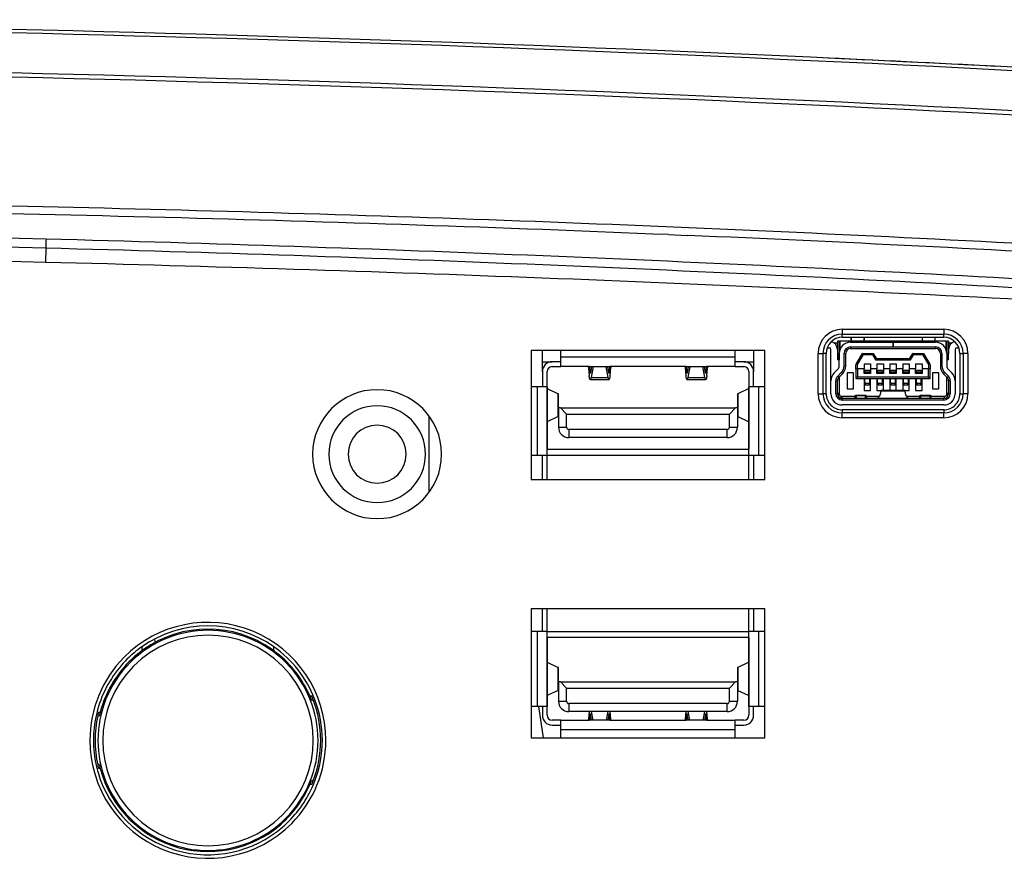
# Model space of a CAD drawing. Units: millimetres. Extents: x 0 to 1189, y 0 to 841.
# Drawn here: x 999 to 1060, y 206 to 258 of the extents above; entities that cross this region are included whole.
import ezdxf

# ---------------------------------------------------------------- set-up
doc = ezdxf.new("R2010")
doc.units = ezdxf.units.MM
doc.header["$LTSCALE"] = 65.395
for name, color, linetype in [('BS1-FRONT_IRDXF_CONTINUOUS_LINE', 7, 'CONTINUOUS'), ('JKD5P_DXF_CONTINUOUS_LINE', 7, 'CONTINUOUS'), ('KERAMIKKAPPEDXF_CONTINUOUS_LINE', 7, 'CONTINUOUS'), ('KERMIKSOCKELDXF_CONTINUOUS_LINE', 7, 'CONTINUOUS'), ('USB_SD67503_DXF_CONTINUOUS_LINE', 7, 'CONTINUOUS'), ('USBD-1112C-MDXF_CONTINUOUS_LINE', 7, 'CONTINUOUS'), ('V1_PLUS-BOTTDXF_CONTINUOUS_LINE', 7, 'CONTINUOUS'), ('V1P_OPTOMA-LDXF_CONTINUOUS_LINE', 7, 'CONTINUOUS'), ('V1P_OPTOMA-TDXF_CONTINUOUS_LINE', 7, 'CONTINUOUS')]:
    doc.layers.add(name, color=color, linetype=linetype)

msp = doc.modelspace()

# ---------------------------------------------------------------- linework, layer by layer
at = {"layer": 'BS1-FRONT_IRDXF_CONTINUOUS_LINE', "color": 7, "linetype": 'Continuous'}
for p, q in [((1017.369, 215.916), (1017.375, 215.916)), ((1017.375, 215.916), (1017.444, 215.916)), ((1004.202, 214.916), (1004.16, 214.916)), ((1004.202, 211.916), (1004.16, 211.916)), ((1017.369, 210.916), (1017.375, 210.916)), ((1017.375, 210.916), (1017.444, 210.916))]:
    msp.add_line(p, q, dxfattribs=at)
for centre, radius, start, end in [((1010.942, 213.411), 6.828, 315.00142, 134.99858), ((1010.948, 213.405), 6.529, 315.00523, 134.99477), ((1010.937, 213.416), 6.9, 54.70778, 125.32331), ((1010.937, 213.416), 6.9, 127.41709, 135), ((1010.937, 213.416), 6.9, 126.49567, 127.41709), ((1010.937, 213.416), 6.9, 125.32331, 126.49567), ((1010.937, 213.416), 6.9, 53.47539, 54.70778), ((1010.937, 213.416), 6.9, 51.58257, 53.47539), ((1010.937, 213.416), 6.9, 23.54293, 51.58257), ((1010.942, 213.411), 6.828, 135.00142, 314.99858), ((1010.937, 213.416), 6.9, 135, 165.26683), ((1010.949, 213.405), 6.529, 135.00523, 314.99477), ((1010.937, 213.416), 6.9, 23.11052, 23.54293), ((1010.937, 213.416), 6.9, 21.24267, 23.11052), ((1010.937, 213.416), 6.9, 165.54621, 167.44414), ((1010.937, 213.416), 6.9, 165.26683, 165.54621), ((1010.937, 213.416), 6.9, 192.55586, 194.45535), ((1010.937, 213.416), 6.9, 194.45535, 194.72816), ((1010.937, 213.416), 6.9, 194.72816, 314.9637), ((1010.937, 213.416), 6.9, 336.45233, 336.89086), ((1010.937, 213.416), 6.9, 336.89086, 338.75733), ((1010.937, 213.416), 6.9, 315.03761, 336.45233), ((1010.937, 213.416), 6.9, 314.9637, 315), ((1010.937, 213.416), 6.9, 315, 315.03761)]:
    msp.add_arc(centre, radius, start, end, dxfattribs=at)
at = {"layer": 'JKD5P_DXF_CONTINUOUS_LINE', "color": 7, "linetype": 'Continuous'}
msp.add_line((1024.637, 233.553), (1024.637, 228.779), dxfattribs=at)
for radius, start, end in [(3, 0, 180), (1.8, 0, 180), (3, 180, 360), (1.8, 180, 360)]:
    msp.add_arc((1021.437, 231.166), radius, start, end, dxfattribs=at)
at = {"layer": 'KERAMIKKAPPEDXF_CONTINUOUS_LINE', "color": 7, "linetype": 'Continuous'}
msp.add_line((1031.455, 215.516), (1031.727, 213.566), dxfattribs=at)
at = {"layer": 'KERMIKSOCKELDXF_CONTINUOUS_LINE', "color": 7, "linetype": 'Continuous'}
msp.add_line((1007.68, 219.487), (1007.657, 219.652), dxfattribs=at)
at = {"layer": 'USB_SD67503_DXF_CONTINUOUS_LINE', "color": 7, "linetype": 'Continuous'}
for p, q in [((1050.837, 238.166), (1050.837, 238.416)), ((1050.837, 238.416), (1050.837, 238.166)), ((1051.637, 238.166), (1051.637, 238.416)), ((1051.637, 238.416), (1051.637, 238.166)), ((1055.237, 238.416), (1055.237, 238.166)), ((1055.237, 238.416), (1055.237, 238.166)), ((1056.037, 238.416), (1056.037, 238.166)), ((1056.037, 238.416), (1056.037, 238.166)), ((1049.357, 237.766), (1049.487, 237.766)), ((1049.587, 235.716), (1049.587, 237.666)), ((1049.785, 238.066), (1049.987, 238.066)), ((1050.087, 238.166), (1049.987, 238.166)), ((1049.987, 238.166), (1049.987, 238.066)), ((1049.987, 238.066), (1049.987, 237.666)), ((1049.987, 237.666), (1049.987, 237.416)), ((1050.087, 238.166), (1050.137, 238.166)), ((1050.087, 238.166), (1050.087, 237.416)), ((1056.737, 238.166), (1050.137, 238.166)), ((1050.137, 238.166), (1050.137, 237.622)), ((1050.802, 238.116), (1053.432, 238.116)), ((1050.802, 237.816), (1053.432, 237.816)), ((1050.802, 237.816), (1050.802, 237.716)), ((1050.802, 237.716), (1056.072, 237.716)), ((1053.432, 238.116), (1053.432, 237.816)), ((1053.432, 238.116), (1053.442, 238.116)), ((1053.432, 237.816), (1053.442, 237.816)), ((1053.442, 238.116), (1053.442, 237.816)), ((1053.442, 238.116), (1056.072, 238.116)), ((1053.442, 237.816), (1056.072, 237.816)), ((1056.072, 237.816), (1056.072, 237.716)), ((1056.737, 238.166), (1056.787, 238.166)), ((1056.737, 237.622), (1056.737, 238.166)), ((1056.887, 238.166), (1056.787, 238.166)), ((1056.787, 237.416), (1056.787, 238.166)), ((1056.887, 238.166), (1056.887, 238.066)), ((1056.887, 238.066), (1056.887, 237.666)), ((1056.887, 238.066), (1057.09, 238.066)), ((1056.887, 237.666), (1056.887, 237.416)), ((1057.287, 237.666), (1057.287, 235.713)), ((1057.387, 237.766), (1057.518, 237.766)), ((1049.987, 237.416), (1049.987, 237.016)), ((1049.987, 237.416), (1050.087, 237.416)), ((1050.087, 237.016), (1049.987, 237.016)), ((1050.102, 237.416), (1050.087, 237.416)), ((1050.087, 237.416), (1050.087, 237.016)), ((1050.087, 237.016), (1050.102, 237.016)), ((1050.102, 236.644), (1050.102, 237.416)), ((1050.402, 236.644), (1050.402, 237.416)), ((1050.402, 237.416), (1050.502, 237.416)), ((1050.502, 236.644), (1050.502, 237.416)), ((1051.157, 236.749), (1051.549, 237.416)), ((1051.237, 236.728), (1051.606, 237.355)), ((1051.571, 237.416), (1051.549, 237.416)), ((1051.571, 237.416), (1052.19, 237.416)), ((1051.571, 237.416), (1051.606, 237.355)), ((1051.606, 237.355), (1052.155, 237.355)), ((1052.19, 237.416), (1052.155, 237.355)), ((1052.155, 237.355), (1052.355, 237.015)), ((1052.19, 237.416), (1052.212, 237.416)), ((1052.212, 237.416), (1052.407, 237.086)), ((1052.39, 237.076), (1052.355, 237.015)), ((1052.355, 237.015), (1054.52, 237.015)), ((1052.412, 237.076), (1052.39, 237.076)), ((1052.407, 237.086), (1052.412, 237.076)), ((1054.485, 237.076), (1052.412, 237.076)), ((1054.462, 237.076), (1054.468, 237.086)), ((1054.468, 237.086), (1054.662, 237.416)), ((1054.485, 237.076), (1054.52, 237.015)), ((1054.52, 237.015), (1054.72, 237.355)), ((1054.685, 237.416), (1054.662, 237.416)), ((1054.685, 237.416), (1055.303, 237.416)), ((1054.685, 237.416), (1054.72, 237.355)), ((1054.72, 237.355), (1055.268, 237.355)), ((1055.303, 237.416), (1055.268, 237.355)), ((1055.268, 237.355), (1055.637, 236.728)), ((1055.303, 237.416), (1055.326, 237.416)), ((1055.326, 237.416), (1055.718, 236.749)), ((1056.372, 237.416), (1056.372, 236.644)), ((1056.472, 237.416), (1056.372, 237.416)), ((1056.472, 237.416), (1056.472, 236.644)), ((1056.772, 237.416), (1056.772, 236.644)), ((1056.787, 237.416), (1056.772, 237.416)), ((1056.772, 237.016), (1056.787, 237.016)), ((1056.787, 237.416), (1056.887, 237.416)), ((1056.787, 237.016), (1056.787, 237.416)), ((1056.887, 237.016), (1056.787, 237.016)), ((1056.887, 237.016), (1056.887, 237.416)), ((1049.79, 236.205), (1050.016, 236.433)), ((1050.402, 236.644), (1050.502, 236.644)), ((1051.157, 236.749), (1051.137, 236.716)), ((1051.137, 236.446), (1051.137, 236.716)), ((1051.237, 236.466), (1051.137, 236.446)), ((1051.137, 236.446), (1051.137, 235.866)), ((1051.157, 236.749), (1051.237, 236.728)), ((1051.237, 236.466), (1051.237, 236.728)), ((1051.637, 236.466), (1051.237, 236.466)), ((1051.237, 236.466), (1051.237, 235.966)), ((1051.637, 236.776), (1051.637, 236.466)), ((1051.637, 236.776), (1052.037, 236.776)), ((1051.637, 236.176), (1051.637, 236.466)), ((1052.037, 236.776), (1052.037, 236.466)), ((1052.037, 236.466), (1052.037, 236.176)), ((1052.437, 236.466), (1052.037, 236.466)), ((1052.437, 236.776), (1052.837, 236.776)), ((1052.437, 236.776), (1052.437, 236.466)), ((1052.437, 236.176), (1052.437, 236.466)), ((1052.837, 236.776), (1052.837, 236.466)), ((1052.837, 236.466), (1052.837, 236.176)), ((1053.237, 236.466), (1052.837, 236.466)), ((1053.237, 236.776), (1053.637, 236.776)), ((1053.237, 236.776), (1053.237, 236.466)), ((1053.237, 236.176), (1053.237, 236.466)), ((1053.637, 236.776), (1053.637, 236.466)), ((1053.637, 236.466), (1053.637, 236.176)), ((1054.037, 236.466), (1053.637, 236.466)), ((1054.037, 236.776), (1054.437, 236.776)), ((1054.037, 236.776), (1054.037, 236.466)), ((1054.037, 236.176), (1054.037, 236.466)), ((1054.437, 236.776), (1054.437, 236.466)), ((1054.437, 236.466), (1054.437, 236.176)), ((1054.837, 236.466), (1054.437, 236.466)), ((1054.837, 236.776), (1055.237, 236.776)), ((1054.837, 236.776), (1054.837, 236.466)), ((1054.837, 236.176), (1054.837, 236.466)), ((1055.237, 236.776), (1055.237, 236.466)), ((1055.237, 236.466), (1055.237, 236.176)), ((1055.637, 236.466), (1055.237, 236.466)), ((1055.718, 236.749), (1055.637, 236.728)), ((1055.637, 236.728), (1055.637, 236.466)), ((1055.737, 236.446), (1055.637, 236.466)), ((1055.637, 235.966), (1055.637, 236.466)), ((1055.718, 236.749), (1055.737, 236.716)), ((1055.737, 236.716), (1055.737, 236.446)), ((1055.737, 235.866), (1055.737, 236.446)), ((1056.472, 236.644), (1056.372, 236.644)), ((1056.859, 236.433), (1057.085, 236.205)), ((1050.003, 235.994), (1050.229, 236.222)), ((1050.003, 235.994), (1050.074, 235.924)), ((1050.074, 235.924), (1050.3, 236.151)), ((1050.117, 234.834), (1050.117, 235.967)), ((1050.229, 236.222), (1050.3, 236.151)), ((1050.987, 236.216), (1050.587, 236.216)), ((1050.587, 236.216), (1050.587, 235.216)), ((1050.987, 235.216), (1050.987, 236.216)), ((1051.237, 235.966), (1051.137, 235.866)), ((1051.137, 235.866), (1051.682, 235.866)), ((1051.237, 235.966), (1055.637, 235.966)), ((1051.682, 236.176), (1051.637, 236.176)), ((1051.637, 235.866), (1051.637, 235.116)), ((1051.992, 236.352), (1051.682, 236.352)), ((1051.682, 236.347), (1051.682, 236.352)), ((1051.682, 236.344), (1051.682, 236.347)), ((1051.992, 236.347), (1051.682, 236.347)), ((1051.682, 236.225), (1051.682, 236.344)), ((1051.682, 236.344), (1051.992, 236.344)), ((1051.682, 236.176), (1051.682, 236.225)), ((1051.682, 236.225), (1051.992, 236.225)), ((1051.992, 236.176), (1051.682, 236.176)), ((1051.682, 235.64), (1051.682, 235.866)), ((1051.682, 235.866), (1051.992, 235.866)), ((1051.992, 236.347), (1051.992, 236.352)), ((1051.992, 236.344), (1051.992, 236.347)), ((1051.992, 236.344), (1051.992, 236.225)), ((1051.992, 236.176), (1051.992, 236.225)), ((1052.037, 236.176), (1051.992, 236.176)), ((1051.992, 235.64), (1051.992, 235.866)), ((1051.992, 235.866), (1052.482, 235.866)), ((1052.037, 235.116), (1052.037, 235.866)), ((1052.482, 236.176), (1052.437, 236.176)), ((1052.437, 235.866), (1052.437, 235.116)), ((1052.792, 236.352), (1052.482, 236.352)), ((1052.482, 236.347), (1052.482, 236.352)), ((1052.482, 236.344), (1052.482, 236.347)), ((1052.792, 236.347), (1052.482, 236.347)), ((1052.482, 236.225), (1052.482, 236.344)), ((1052.482, 236.344), (1052.792, 236.344)), ((1052.482, 236.176), (1052.482, 236.225)), ((1052.482, 236.225), (1052.792, 236.225)), ((1052.792, 236.176), (1052.482, 236.176)), ((1052.482, 235.64), (1052.482, 235.866)), ((1052.482, 235.866), (1052.792, 235.866)), ((1052.792, 236.347), (1052.792, 236.352)), ((1052.792, 236.344), (1052.792, 236.347)), ((1052.792, 236.344), (1052.792, 236.225)), ((1052.792, 236.176), (1052.792, 236.225)), ((1052.837, 236.176), (1052.792, 236.176)), ((1052.792, 235.64), (1052.792, 235.866)), ((1052.792, 235.866), (1053.282, 235.866)), ((1052.837, 235.116), (1052.837, 235.866)), ((1053.282, 236.176), (1053.237, 236.176)), ((1053.237, 235.866), (1053.237, 235.116)), ((1053.592, 236.352), (1053.282, 236.352)), ((1053.282, 236.347), (1053.282, 236.352)), ((1053.282, 236.344), (1053.282, 236.347)), ((1053.592, 236.347), (1053.282, 236.347)), ((1053.282, 236.225), (1053.282, 236.344)), ((1053.282, 236.344), (1053.592, 236.344)), ((1053.282, 236.176), (1053.282, 236.225)), ((1053.282, 236.225), (1053.592, 236.225)), ((1053.592, 236.176), (1053.282, 236.176)), ((1053.282, 235.64), (1053.282, 235.866)), ((1053.282, 235.866), (1053.592, 235.866)), ((1053.592, 236.347), (1053.592, 236.352)), ((1053.592, 236.344), (1053.592, 236.347)), ((1053.592, 236.344), (1053.592, 236.225)), ((1053.592, 236.176), (1053.592, 236.225)), ((1053.637, 236.176), (1053.592, 236.176)), ((1053.592, 235.64), (1053.592, 235.866)), ((1053.592, 235.866), (1054.082, 235.866)), ((1053.637, 235.116), (1053.637, 235.866)), ((1054.082, 236.176), (1054.037, 236.176)), ((1054.037, 235.866), (1054.037, 235.116)), ((1054.392, 236.352), (1054.082, 236.352)), ((1054.082, 236.347), (1054.082, 236.352)), ((1054.082, 236.344), (1054.082, 236.347)), ((1054.392, 236.347), (1054.082, 236.347)), ((1054.082, 236.225), (1054.082, 236.344)), ((1054.082, 236.344), (1054.392, 236.344)), ((1054.082, 236.176), (1054.082, 236.225)), ((1054.082, 236.225), (1054.392, 236.225)), ((1054.392, 236.176), (1054.082, 236.176)), ((1054.082, 235.64), (1054.082, 235.866)), ((1054.082, 235.866), (1054.392, 235.866)), ((1054.392, 236.347), (1054.392, 236.352)), ((1054.392, 236.344), (1054.392, 236.347)), ((1054.392, 236.344), (1054.392, 236.225)), ((1054.392, 236.176), (1054.392, 236.225)), ((1054.437, 236.176), (1054.392, 236.176)), ((1054.392, 235.64), (1054.392, 235.866)), ((1054.392, 235.866), (1054.882, 235.866)), ((1054.437, 235.116), (1054.437, 235.866)), ((1054.882, 236.176), (1054.837, 236.176)), ((1054.837, 235.866), (1054.837, 235.116)), ((1055.192, 236.352), (1054.882, 236.352)), ((1054.882, 236.347), (1054.882, 236.352)), ((1054.882, 236.344), (1054.882, 236.347)), ((1055.192, 236.347), (1054.882, 236.347)), ((1054.882, 236.225), (1054.882, 236.344)), ((1054.882, 236.344), (1055.192, 236.344)), ((1054.882, 236.176), (1054.882, 236.225)), ((1054.882, 236.225), (1055.192, 236.225)), ((1055.192, 236.176), (1054.882, 236.176)), ((1054.882, 235.64), (1054.882, 235.866)), ((1054.882, 235.866), (1055.192, 235.866)), ((1055.192, 236.347), (1055.192, 236.352)), ((1055.192, 236.344), (1055.192, 236.347)), ((1055.192, 236.344), (1055.192, 236.225)), ((1055.192, 236.176), (1055.192, 236.225)), ((1055.237, 236.176), (1055.192, 236.176)), ((1055.192, 235.64), (1055.192, 235.866)), ((1055.192, 235.866), (1055.737, 235.866)), ((1055.237, 235.116), (1055.237, 235.866)), ((1055.637, 235.966), (1055.737, 235.866)), ((1056.287, 236.216), (1055.887, 236.216)), ((1055.887, 236.216), (1055.887, 235.216)), ((1056.287, 235.216), (1056.287, 236.216)), ((1056.646, 236.222), (1056.575, 236.151)), ((1056.575, 236.151), (1056.801, 235.924)), ((1056.646, 236.222), (1056.872, 235.994)), ((1056.757, 235.967), (1056.757, 234.834)), ((1056.872, 235.994), (1056.801, 235.924)), ((1049.587, 234.916), (1049.587, 235.713)), ((1049.887, 235.713), (1049.987, 235.713)), ((1049.887, 234.916), (1049.887, 235.713)), ((1049.987, 234.916), (1049.987, 235.713)), ((1050.587, 235.216), (1050.987, 235.216)), ((1051.974, 235.542), (1051.701, 235.542)), ((1051.953, 235.456), (1051.722, 235.456)), ((1052.774, 235.542), (1052.501, 235.542)), ((1052.753, 235.456), (1052.522, 235.456)), ((1053.574, 235.542), (1053.301, 235.542)), ((1053.553, 235.456), (1053.322, 235.456)), ((1054.374, 235.542), (1054.101, 235.542)), ((1054.353, 235.456), (1054.122, 235.456)), ((1055.174, 235.542), (1054.901, 235.542)), ((1055.153, 235.456), (1054.922, 235.456)), ((1055.887, 235.216), (1056.287, 235.216)), ((1056.887, 235.713), (1056.887, 234.916)), ((1056.987, 235.713), (1056.887, 235.713)), ((1056.987, 235.713), (1056.987, 234.916)), ((1057.287, 235.713), (1057.287, 234.916)), ((1049.887, 234.916), (1049.987, 234.916)), ((1049.987, 234.963), (1050.117, 234.834)), ((1050.117, 234.834), (1050.207, 234.745)), ((1050.207, 234.745), (1050.337, 234.616)), ((1051.092, 234.745), (1050.207, 234.745)), ((1050.937, 234.616), (1050.287, 234.616)), ((1050.287, 234.516), (1050.287, 234.616)), ((1051.937, 234.616), (1050.937, 234.616)), ((1051.112, 234.805), (1051.12, 234.816)), ((1051.112, 234.805), (1051.112, 234.616)), ((1051.12, 234.816), (1051.755, 234.816)), ((1051.737, 234.775), (1051.137, 234.775)), ((1051.137, 234.775), (1051.137, 234.616)), ((1051.637, 235.116), (1052.037, 235.116)), ((1051.737, 234.616), (1051.737, 234.775)), ((1051.762, 234.805), (1051.755, 234.816)), ((1051.762, 234.616), (1051.762, 234.805)), ((1052.578, 234.745), (1051.782, 234.745)), ((1052.48, 234.616), (1051.937, 234.616)), ((1052.437, 235.116), (1052.687, 235.116)), ((1054.394, 234.616), (1052.48, 234.616)), ((1054.187, 235.116), (1052.687, 235.116)), ((1052.687, 235.096), (1052.687, 235.116)), ((1052.687, 235.096), (1054.187, 235.096)), ((1054.187, 235.116), (1054.437, 235.116)), ((1054.187, 235.096), (1054.187, 235.116)), ((1055.092, 234.745), (1054.297, 234.745)), ((1054.937, 234.616), (1054.394, 234.616)), ((1054.837, 235.116), (1055.237, 235.116)), ((1055.937, 234.616), (1054.937, 234.616)), ((1055.112, 234.805), (1055.12, 234.816)), ((1055.112, 234.616), (1055.112, 234.805)), ((1055.12, 234.816), (1055.755, 234.816)), ((1055.137, 234.616), (1055.137, 234.775)), ((1055.137, 234.775), (1055.737, 234.775)), ((1055.737, 234.775), (1055.737, 234.616)), ((1055.762, 234.805), (1055.755, 234.816)), ((1055.762, 234.805), (1055.762, 234.616)), ((1056.667, 234.745), (1055.782, 234.745)), ((1056.587, 234.616), (1055.937, 234.616)), ((1056.537, 234.616), (1056.667, 234.745)), ((1056.587, 234.516), (1056.587, 234.616)), ((1056.667, 234.745), (1056.757, 234.834)), ((1056.757, 234.834), (1056.887, 234.963)), ((1056.987, 234.916), (1056.887, 234.916)), ((1056.587, 234.516), (1050.287, 234.516)), ((1056.587, 234.216), (1050.287, 234.216))]:
    msp.add_line(p, q, dxfattribs=at)
for centre, radius, start, end in [((1049.487, 237.666), 0.1, 0, 90), ((1049.487, 237.666), 0.5, 0, 75.01199), ((1050.802, 237.416), 0.7, 90, 180), ((1050.802, 237.416), 0.4, 90, 180), ((1050.802, 237.416), 0.3, 90, 180), ((1056.072, 237.416), 0.7, 0, 90), ((1056.072, 237.416), 0.4, 0, 90), ((1056.072, 237.416), 0.3, 0, 90), ((1057.387, 237.666), 0.5, 104.98801, 180), ((1057.387, 237.666), 0.1, 90, 180), ((1049.802, 236.644), 0.3, 315.27679, 360), ((1049.802, 236.644), 0.6, 315.27679, 360), ((1049.802, 236.644), 0.7, 315.27679, 360), ((1057.072, 236.644), 0.7, 180, 224.72321), ((1057.072, 236.644), 0.6, 180, 224.72321), ((1057.072, 236.644), 0.3, 180, 224.72321), ((1050.287, 235.713), 0.7, 135.27679, 180), ((1050.287, 235.713), 0.4, 135.27679, 180), ((1050.287, 235.713), 0.3, 135.27679, 180), ((1056.587, 235.713), 0.3, 0, 44.72321), ((1056.587, 235.713), 0.4, 0, 44.72321), ((1056.587, 235.713), 0.7, 0, 44.72321), ((1053.165, 235.866), 1.5, 188.66502, 192.46579), ((1053.165, 235.866), 1.5, 192.46579, 195.86265), ((1050.509, 235.866), 1.5, 344.13736, 347.53421), ((1050.509, 235.866), 1.5, 347.53421, 351.33498), ((1053.965, 235.866), 1.5, 188.66502, 192.46579), ((1053.965, 235.866), 1.5, 192.46579, 195.86265), ((1051.309, 235.866), 1.5, 344.13736, 347.53421), ((1051.309, 235.866), 1.5, 347.53421, 351.33498), ((1054.765, 235.866), 1.5, 188.66502, 192.46579), ((1054.765, 235.866), 1.5, 192.46579, 195.86265), ((1052.109, 235.866), 1.5, 344.13736, 347.53421), ((1052.109, 235.866), 1.5, 347.53421, 351.33498), ((1055.565, 235.866), 1.5, 188.66502, 192.46579), ((1055.565, 235.866), 1.5, 192.46579, 195.86265), ((1052.909, 235.866), 1.5, 344.13736, 347.53421), ((1052.909, 235.866), 1.5, 347.53421, 351.33498), ((1056.365, 235.866), 1.5, 188.66502, 192.46579), ((1056.365, 235.866), 1.5, 192.46579, 195.86265), ((1053.709, 235.866), 1.5, 344.13736, 347.53421), ((1053.709, 235.866), 1.5, 347.53421, 351.33498), ((1050.287, 234.916), 0.7, 180, 270), ((1050.287, 234.916), 0.4, 180, 270), ((1050.287, 234.916), 0.3, 180, 270), ((1045.578, 233.085), 5.811, 15.27633, 16.90585), ((1057.297, 233.085), 5.811, 163.09415, 164.72367), ((1049.578, 233.085), 5.811, 15.27633, 16.90585), ((1061.297, 233.085), 5.811, 163.09415, 164.72367), ((1056.587, 234.916), 0.7, 270, 360), ((1056.587, 234.916), 0.3, 270, 360), ((1056.587, 234.916), 0.4, 270, 360)]:
    msp.add_arc(centre, radius, start, end, dxfattribs=at)
for points, knots in [([(1051.057, 234.616), (1051.06, 234.632), (1051.076, 234.696), (1051.096, 234.758), (1051.112, 234.805)], [0, 0, 0, 0, 0.24657, 1, 1, 1, 1]), ([(1051.12, 234.816), (1051.121, 234.816), (1051.125, 234.812), (1051.128, 234.804), (1051.132, 234.791), (1051.136, 234.781), (1051.137, 234.775)], [0, 0, 0, 0, 0.096324, 0.287604, 0.588413, 1, 1, 1, 1]), ([(1051.755, 234.816), (1051.754, 234.816), (1051.75, 234.812), (1051.747, 234.804), (1051.742, 234.791), (1051.739, 234.781), (1051.737, 234.775)], [0, 0, 0, 0, 0.096324, 0.287604, 0.588413, 1, 1, 1, 1]), ([(1051.818, 234.616), (1051.814, 234.632), (1051.799, 234.696), (1051.779, 234.758), (1051.762, 234.805)], [0, 0, 0, 0, 0.24657, 1, 1, 1, 1]), ([(1052.487, 234.616), (1052.519, 234.654), (1052.575, 234.73), (1052.64, 234.851), (1052.679, 234.973), (1052.687, 235.056), (1052.687, 235.096)], [0, 0, 0, 0, 0.279763, 0.534808, 0.772043, 1, 1, 1, 1]), ([(1054.388, 234.616), (1054.356, 234.654), (1054.299, 234.73), (1054.235, 234.851), (1054.196, 234.973), (1054.187, 235.056), (1054.187, 235.096)], [0, 0, 0, 0, 0.279763, 0.534808, 0.772043, 1, 1, 1, 1]), ([(1055.057, 234.616), (1055.06, 234.632), (1055.076, 234.696), (1055.096, 234.758), (1055.112, 234.805)], [0, 0, 0, 0, 0.24657, 1, 1, 1, 1]), ([(1055.12, 234.816), (1055.121, 234.816), (1055.125, 234.812), (1055.128, 234.804), (1055.132, 234.791), (1055.136, 234.781), (1055.137, 234.775)], [0, 0, 0, 0, 0.096324, 0.287604, 0.588413, 1, 1, 1, 1]), ([(1055.755, 234.816), (1055.754, 234.816), (1055.75, 234.812), (1055.747, 234.804), (1055.742, 234.791), (1055.739, 234.781), (1055.737, 234.775)], [0, 0, 0, 0, 0.096324, 0.287604, 0.588413, 1, 1, 1, 1]), ([(1055.818, 234.616), (1055.814, 234.632), (1055.799, 234.696), (1055.779, 234.758), (1055.762, 234.805)], [0, 0, 0, 0, 0.24657, 1, 1, 1, 1])]:
    msp.add_open_spline(points, degree=3, knots=knots, dxfattribs=at)
at = {"layer": 'USBD-1112C-MDXF_CONTINUOUS_LINE', "color": 7, "linetype": 'Continuous'}
for p, q in [((1031.687, 236.896), (1031.687, 237.596)), ((1032.837, 237.196), (1032.837, 237.596)), ((1043.637, 237.196), (1043.637, 237.596)), ((1044.787, 237.596), (1044.787, 236.896)), ((1032.837, 236.896), (1032.837, 237.196)), ((1032.837, 237.196), (1043.637, 237.196)), ((1043.637, 236.896), (1043.637, 237.196)), ((1031.687, 236.896), (1032.287, 236.896)), ((1031.687, 236.296), (1031.687, 236.896)), ((1032.837, 236.896), (1032.287, 236.896)), ((1032.287, 236.596), (1032.837, 236.596)), ((1032.837, 236.596), (1032.837, 236.896)), ((1034.607, 236.596), (1032.837, 236.596)), ((1034.545, 236.516), (1034.589, 236.055)), ((1034.601, 236.595), (1034.63, 236.295)), ((1034.607, 236.596), (1034.677, 236.596)), ((1034.736, 236.585), (1034.674, 236.241)), ((1034.677, 236.596), (1035.797, 236.596)), ((1034.827, 236.596), (1034.703, 235.914)), ((1034.738, 236.596), (1034.736, 236.585)), ((1035.772, 235.914), (1035.648, 236.596)), ((1035.739, 236.585), (1035.737, 236.596)), ((1035.801, 236.241), (1035.739, 236.585)), ((1035.797, 236.596), (1035.867, 236.596)), ((1035.845, 236.295), (1035.874, 236.595)), ((1040.607, 236.596), (1035.867, 236.596)), ((1035.885, 236.055), (1035.93, 236.516)), ((1040.545, 236.516), (1040.589, 236.055)), ((1040.601, 236.595), (1040.63, 236.295)), ((1040.607, 236.596), (1040.677, 236.596)), ((1040.736, 236.585), (1040.674, 236.241)), ((1040.677, 236.596), (1041.797, 236.596)), ((1040.827, 236.596), (1040.703, 235.914)), ((1040.738, 236.596), (1040.736, 236.585)), ((1041.772, 235.914), (1041.648, 236.596)), ((1041.739, 236.585), (1041.737, 236.596)), ((1041.801, 236.241), (1041.739, 236.585)), ((1041.797, 236.596), (1041.867, 236.596)), ((1041.845, 236.295), (1041.874, 236.595)), ((1043.637, 236.596), (1041.867, 236.596)), ((1041.885, 236.055), (1041.93, 236.516)), ((1044.187, 236.896), (1043.637, 236.896)), ((1043.637, 236.596), (1043.637, 236.896)), ((1043.637, 236.596), (1044.187, 236.596)), ((1044.187, 236.896), (1044.787, 236.896)), ((1044.787, 236.896), (1044.787, 236.296)), ((1031.687, 236.296), (1031.687, 235.346)), ((1031.987, 235.346), (1031.987, 236.296)), ((1034.683, 236.295), (1034.63, 236.295)), ((1034.655, 235.796), (1035.819, 235.796)), ((1034.703, 235.914), (1035.772, 235.914)), ((1035.845, 236.295), (1035.791, 236.295)), ((1040.683, 236.295), (1040.63, 236.295)), ((1040.655, 235.796), (1041.819, 235.796)), ((1040.703, 235.914), (1041.772, 235.914)), ((1041.845, 236.295), (1041.791, 236.295)), ((1044.487, 236.296), (1044.487, 235.346)), ((1044.787, 235.346), (1044.787, 236.296)), ((1031.387, 235.346), (1030.987, 235.346)), ((1031.687, 235.346), (1031.387, 235.346)), ((1031.387, 231.076), (1031.387, 235.346)), ((1031.987, 235.346), (1031.687, 235.346)), ((1031.987, 235.346), (1031.987, 231.476)), ((1031.987, 231.476), (1031.987, 235.346)), ((1032.027, 235.216), (1031.987, 235.216)), ((1032.027, 235.216), (1032.674, 234.916)), ((1044.448, 235.216), (1043.801, 234.916)), ((1044.487, 235.216), (1044.448, 235.216)), ((1044.487, 235.346), (1044.487, 231.476)), ((1044.487, 231.476), (1044.487, 235.346)), ((1044.787, 235.346), (1044.487, 235.346)), ((1045.087, 235.346), (1044.787, 235.346)), ((1045.487, 235.346), (1045.087, 235.346)), ((1045.087, 235.346), (1045.087, 231.076)), ((1032.687, 234.904), (1032.674, 234.916)), ((1032.674, 234.036), (1032.674, 234.916)), ((1032.687, 234.036), (1032.687, 234.904)), ((1043.801, 234.916), (1043.787, 234.904)), ((1043.787, 234.904), (1043.787, 234.036)), ((1043.801, 234.916), (1043.801, 234.036)), ((1032.674, 233.496), (1032.674, 234.036)), ((1032.687, 234.036), (1032.687, 232.836)), ((1032.807, 234.036), (1032.687, 234.036)), ((1032.807, 234.036), (1043.667, 234.036)), ((1033.187, 233.656), (1032.807, 234.036)), ((1043.287, 233.656), (1043.667, 234.036)), ((1043.787, 234.036), (1043.667, 234.036)), ((1043.787, 234.036), (1043.787, 232.836)), ((1043.801, 234.036), (1043.801, 233.496)), ((1032.674, 233.496), (1032.027, 233.196)), ((1032.674, 233.496), (1032.687, 233.508)), ((1033.187, 233.656), (1043.287, 233.656)), ((1033.187, 232.836), (1033.187, 233.656)), ((1043.287, 232.836), (1043.287, 233.656)), ((1043.787, 233.508), (1043.801, 233.496)), ((1043.801, 233.496), (1044.448, 233.196)), ((1032.027, 233.196), (1031.987, 233.196)), ((1032.687, 232.836), (1033.187, 232.836)), ((1043.147, 232.696), (1033.327, 232.696)), ((1033.327, 232.696), (1033.327, 232.196)), ((1043.147, 232.196), (1043.147, 232.696)), ((1043.287, 232.836), (1043.787, 232.836)), ((1044.487, 233.196), (1044.448, 233.196)), ((1043.147, 232.196), (1033.327, 232.196)), ((1031.987, 231.476), (1044.487, 231.476)), ((1031.987, 231.076), (1031.987, 231.476)), ((1044.487, 231.076), (1044.487, 231.476)), ((1031.387, 231.076), (1030.987, 231.076)), ((1031.687, 231.076), (1031.387, 231.076)), ((1031.987, 231.076), (1031.687, 231.076)), ((1031.687, 229.596), (1031.687, 231.076)), ((1031.987, 229.596), (1031.987, 231.076)), ((1044.487, 231.076), (1031.987, 231.076)), ((1044.787, 231.076), (1044.487, 231.076)), ((1044.487, 229.596), (1044.487, 231.076)), ((1044.787, 231.076), (1044.787, 229.596)), ((1045.087, 231.076), (1044.787, 231.076)), ((1045.487, 231.076), (1045.087, 231.076)), ((1031.687, 220.176), (1031.687, 221.566)), ((1031.987, 220.176), (1031.987, 221.566)), ((1044.487, 220.176), (1044.487, 221.566)), ((1044.787, 221.566), (1044.787, 220.176)), ((1031.387, 220.176), (1030.987, 220.176)), ((1031.687, 220.176), (1031.387, 220.176)), ((1031.387, 215.516), (1031.387, 220.176)), ((1031.987, 220.176), (1031.687, 220.176)), ((1031.987, 219.786), (1031.987, 220.176)), ((1031.987, 220.176), (1044.487, 220.176)), ((1044.787, 220.176), (1044.487, 220.176)), ((1044.487, 219.786), (1044.487, 220.176)), ((1045.087, 220.176), (1044.787, 220.176)), ((1045.487, 220.176), (1045.087, 220.176)), ((1045.087, 220.176), (1045.087, 215.516)), ((1031.987, 219.786), (1031.987, 215.516)), ((1031.987, 215.516), (1031.987, 219.786)), ((1044.487, 219.786), (1031.987, 219.786)), ((1044.487, 215.516), (1044.487, 219.786)), ((1044.487, 219.786), (1044.487, 215.516)), ((1032.027, 218.236), (1031.987, 218.236)), ((1032.027, 218.236), (1032.674, 217.936)), ((1044.448, 218.236), (1043.801, 217.936)), ((1044.487, 218.236), (1044.448, 218.236)), ((1032.687, 217.924), (1032.674, 217.936)), ((1032.674, 217.036), (1032.674, 217.936)), ((1032.687, 217.036), (1032.687, 217.924)), ((1043.801, 217.936), (1043.787, 217.924)), ((1043.787, 217.924), (1043.787, 217.036)), ((1043.801, 217.936), (1043.801, 217.036)), ((1032.674, 216.516), (1032.674, 217.036)), ((1032.807, 217.036), (1032.687, 217.036)), ((1032.687, 217.036), (1032.687, 215.836)), ((1032.807, 217.036), (1043.667, 217.036)), ((1033.187, 216.656), (1032.807, 217.036)), ((1043.287, 216.656), (1043.667, 217.036)), ((1043.787, 217.036), (1043.667, 217.036)), ((1043.787, 217.036), (1043.787, 215.836)), ((1043.801, 217.036), (1043.801, 216.516)), ((1032.027, 216.216), (1031.987, 216.216)), ((1032.674, 216.516), (1032.027, 216.216)), ((1032.674, 216.516), (1032.687, 216.528)), ((1033.187, 216.656), (1043.287, 216.656)), ((1033.187, 215.836), (1033.187, 216.656)), ((1043.287, 215.836), (1043.287, 216.656)), ((1043.787, 216.528), (1043.801, 216.516)), ((1043.801, 216.516), (1044.448, 216.216)), ((1044.487, 216.216), (1044.448, 216.216)), ((1032.687, 215.836), (1033.187, 215.836)), ((1033.327, 215.696), (1033.327, 215.196)), ((1043.147, 215.696), (1033.327, 215.696)), ((1043.147, 215.196), (1043.147, 215.696)), ((1043.287, 215.836), (1043.787, 215.836)), ((1031.387, 215.516), (1030.987, 215.516)), ((1031.687, 215.516), (1031.387, 215.516)), ((1031.987, 215.516), (1031.687, 215.516)), ((1031.687, 215.516), (1031.687, 214.966)), ((1031.987, 214.966), (1031.987, 215.516)), ((1043.147, 215.196), (1033.327, 215.196)), ((1034.588, 215.196), (1034.545, 214.746)), ((1034.736, 214.677), (1034.674, 215.021)), ((1034.827, 214.666), (1034.73, 215.196)), ((1035.744, 215.196), (1035.648, 214.666)), ((1035.801, 215.021), (1035.739, 214.677)), ((1035.93, 214.746), (1035.887, 215.196)), ((1040.588, 215.196), (1040.545, 214.746)), ((1040.736, 214.677), (1040.674, 215.021)), ((1040.827, 214.666), (1040.73, 215.196)), ((1041.744, 215.196), (1041.648, 214.666)), ((1041.801, 215.021), (1041.739, 214.677)), ((1041.93, 214.746), (1041.887, 215.196)), ((1044.787, 215.516), (1044.487, 215.516)), ((1044.487, 215.516), (1044.487, 214.966)), ((1044.787, 214.966), (1044.787, 215.516)), ((1045.087, 215.516), (1044.787, 215.516)), ((1045.487, 215.516), (1045.087, 215.516)), ((1032.837, 214.666), (1032.287, 214.666)), ((1032.837, 214.366), (1032.837, 214.666)), ((1032.837, 214.666), (1034.607, 214.666)), ((1034.63, 214.966), (1034.601, 214.667)), ((1034.677, 214.666), (1034.607, 214.666)), ((1034.63, 214.966), (1034.683, 214.966)), ((1035.797, 214.666), (1034.677, 214.666)), ((1034.738, 214.666), (1034.736, 214.677)), ((1035.739, 214.677), (1035.737, 214.666)), ((1035.791, 214.966), (1035.845, 214.966)), ((1035.867, 214.666), (1035.797, 214.666)), ((1035.874, 214.667), (1035.845, 214.966)), ((1035.867, 214.666), (1040.607, 214.666)), ((1035.867, 214.666), (1040.607, 214.666)), ((1040.63, 214.966), (1040.601, 214.667)), ((1040.677, 214.666), (1040.607, 214.666)), ((1040.63, 214.966), (1040.683, 214.966)), ((1041.797, 214.666), (1040.677, 214.666)), ((1040.738, 214.666), (1040.736, 214.677)), ((1041.739, 214.677), (1041.737, 214.666)), ((1041.791, 214.966), (1041.845, 214.966)), ((1041.867, 214.666), (1041.797, 214.666)), ((1041.874, 214.667), (1041.845, 214.966)), ((1041.867, 214.666), (1043.637, 214.666)), ((1041.867, 214.666), (1043.637, 214.666)), ((1044.187, 214.666), (1043.637, 214.666)), ((1043.637, 214.366), (1043.637, 214.666)), ((1032.287, 214.366), (1032.837, 214.366)), ((1032.837, 214.066), (1032.837, 214.366)), ((1032.837, 213.566), (1032.837, 214.066)), ((1043.637, 214.066), (1032.837, 214.066)), ((1043.637, 214.366), (1044.187, 214.366)), ((1043.637, 214.066), (1043.637, 214.366)), ((1043.637, 213.566), (1043.637, 214.066))]:
    msp.add_line(p, q, dxfattribs=at)
for centre, radius, start, end in [((1032.287, 236.296), 0.6, 90, 180), ((1032.287, 236.296), 0.3, 90, 180), ((1044.187, 236.296), 0.6, 0, 90), ((1044.187, 236.296), 0.3, 0, 90), ((1033.327, 232.836), 0.64, 180, 270), ((1033.327, 232.836), 0.14, 180, 270), ((1043.147, 232.836), 0.64, 270, 360), ((1043.147, 232.836), 0.14, 270, 360), ((1033.327, 215.836), 0.64, 180, 270), ((1033.327, 215.836), 0.14, 180, 270), ((1043.147, 215.836), 0.64, 270, 360), ((1043.147, 215.836), 0.14, 270, 360), ((1032.287, 214.966), 0.6, 180, 270), ((1032.287, 214.966), 0.3, 180, 270), ((1044.187, 214.966), 0.3, 270, 360), ((1044.187, 214.966), 0.6, 270, 360)]:
    msp.add_arc(centre, radius, start, end, dxfattribs=at)
for points, knots in [([(1034.525, 236.596), (1034.527, 236.596), (1034.533, 236.588), (1034.537, 236.573), (1034.542, 236.547), (1034.544, 236.527), (1034.545, 236.516)], [0, 0, 0, 0, 0.093934, 0.291723, 0.598202, 1, 1, 1, 1]), ([(1035.95, 236.596), (1035.947, 236.596), (1035.942, 236.588), (1035.938, 236.573), (1035.933, 236.547), (1035.931, 236.527), (1035.93, 236.516)], [0, 0, 0, 0, 0.093934, 0.291723, 0.598202, 1, 1, 1, 1]), ([(1040.525, 236.596), (1040.527, 236.596), (1040.533, 236.588), (1040.537, 236.573), (1040.542, 236.547), (1040.544, 236.527), (1040.545, 236.516)], [0, 0, 0, 0, 0.093921, 0.291703, 0.598196, 1, 1, 1, 1]), ([(1041.95, 236.596), (1041.947, 236.596), (1041.942, 236.588), (1041.938, 236.573), (1041.933, 236.547), (1041.931, 236.527), (1041.93, 236.516)], [0, 0, 0, 0, 0.093934, 0.291723, 0.598202, 1, 1, 1, 1]), ([(1034.655, 235.796), (1034.647, 235.796), (1034.629, 235.823), (1034.616, 235.872), (1034.6, 235.955), (1034.593, 236.018), (1034.589, 236.055)], [0, 0, 0, 0, 0.093731, 0.291424, 0.597823, 1, 1, 1, 1]), ([(1034.655, 236.196), (1034.652, 236.196), (1034.645, 236.206), (1034.64, 236.225), (1034.634, 236.257), (1034.631, 236.282), (1034.63, 236.295)], [0, 0, 0, 0, 0.093746, 0.291404, 0.598025, 1, 1, 1, 1]), ([(1034.674, 236.241), (1034.671, 236.23), (1034.669, 236.216), (1034.66, 236.196), (1034.655, 236.196)], [0, 0, 0, 0, 0.698236, 1, 1, 1, 1]), ([(1034.703, 235.914), (1034.697, 235.884), (1034.689, 235.845), (1034.672, 235.806), (1034.66, 235.796), (1034.655, 235.796)], [0, 0, 0, 0, 0.69137, 0.887629, 1, 1, 1, 1]), ([(1035.819, 235.796), (1035.815, 235.796), (1035.803, 235.806), (1035.786, 235.845), (1035.777, 235.884), (1035.772, 235.914)], [0, 0, 0, 0, 0.112064, 0.308035, 1, 1, 1, 1]), ([(1035.819, 236.196), (1035.814, 236.196), (1035.806, 236.216), (1035.803, 236.23), (1035.801, 236.241)], [0, 0, 0, 0, 0.301208, 1, 1, 1, 1]), ([(1035.845, 236.295), (1035.843, 236.282), (1035.841, 236.257), (1035.835, 236.225), (1035.83, 236.206), (1035.823, 236.196), (1035.819, 236.196)], [0, 0, 0, 0, 0.401624, 0.708004, 0.905864, 1, 1, 1, 1]), ([(1035.885, 236.055), (1035.882, 236.018), (1035.875, 235.955), (1035.859, 235.872), (1035.846, 235.823), (1035.828, 235.796), (1035.819, 235.796)], [0, 0, 0, 0, 0.40185, 0.708058, 0.905942, 1, 1, 1, 1]), ([(1040.655, 235.796), (1040.647, 235.796), (1040.629, 235.823), (1040.616, 235.872), (1040.6, 235.955), (1040.593, 236.018), (1040.589, 236.055)], [0, 0, 0, 0, 0.093731, 0.291424, 0.597823, 1, 1, 1, 1]), ([(1040.655, 236.196), (1040.652, 236.196), (1040.645, 236.206), (1040.64, 236.225), (1040.634, 236.257), (1040.631, 236.282), (1040.63, 236.295)], [0, 0, 0, 0, 0.093746, 0.291404, 0.598025, 1, 1, 1, 1]), ([(1040.674, 236.241), (1040.671, 236.23), (1040.669, 236.216), (1040.66, 236.196), (1040.655, 236.196)], [0, 0, 0, 0, 0.698236, 1, 1, 1, 1]), ([(1040.703, 235.914), (1040.697, 235.884), (1040.689, 235.845), (1040.672, 235.806), (1040.66, 235.796), (1040.655, 235.796)], [0, 0, 0, 0, 0.69137, 0.887629, 1, 1, 1, 1]), ([(1041.819, 235.796), (1041.815, 235.796), (1041.803, 235.806), (1041.786, 235.845), (1041.777, 235.884), (1041.772, 235.914)], [0, 0, 0, 0, 0.112064, 0.308035, 1, 1, 1, 1]), ([(1041.819, 236.196), (1041.814, 236.196), (1041.806, 236.216), (1041.803, 236.23), (1041.801, 236.241)], [0, 0, 0, 0, 0.301208, 1, 1, 1, 1]), ([(1041.845, 236.295), (1041.843, 236.282), (1041.841, 236.257), (1041.835, 236.225), (1041.83, 236.206), (1041.823, 236.196), (1041.819, 236.196)], [0, 0, 0, 0, 0.401624, 0.708004, 0.905864, 1, 1, 1, 1]), ([(1041.885, 236.055), (1041.882, 236.018), (1041.875, 235.955), (1041.859, 235.872), (1041.846, 235.823), (1041.828, 235.796), (1041.819, 235.796)], [0, 0, 0, 0, 0.40185, 0.708058, 0.905942, 1, 1, 1, 1]), ([(1034.63, 214.966), (1034.631, 214.98), (1034.634, 215.005), (1034.64, 215.037), (1034.645, 215.055), (1034.652, 215.066), (1034.655, 215.066)], [0, 0, 0, 0, 0.401624, 0.708004, 0.905864, 1, 1, 1, 1]), ([(1034.655, 215.066), (1034.66, 215.066), (1034.669, 215.046), (1034.671, 215.032), (1034.674, 215.021)], [0, 0, 0, 0, 0.301208, 1, 1, 1, 1]), ([(1035.801, 215.021), (1035.803, 215.032), (1035.806, 215.046), (1035.814, 215.066), (1035.819, 215.066)], [0, 0, 0, 0, 0.698236, 1, 1, 1, 1]), ([(1035.819, 215.066), (1035.823, 215.066), (1035.83, 215.055), (1035.835, 215.037), (1035.841, 215.005), (1035.843, 214.98), (1035.845, 214.966)], [0, 0, 0, 0, 0.093746, 0.291404, 0.598025, 1, 1, 1, 1]), ([(1040.63, 214.966), (1040.631, 214.98), (1040.634, 215.005), (1040.64, 215.037), (1040.645, 215.055), (1040.652, 215.066), (1040.655, 215.066)], [0, 0, 0, 0, 0.401624, 0.708004, 0.905864, 1, 1, 1, 1]), ([(1040.655, 215.066), (1040.66, 215.066), (1040.669, 215.046), (1040.671, 215.032), (1040.674, 215.021)], [0, 0, 0, 0, 0.301208, 1, 1, 1, 1]), ([(1041.801, 215.021), (1041.803, 215.032), (1041.806, 215.046), (1041.814, 215.066), (1041.819, 215.066)], [0, 0, 0, 0, 0.698236, 1, 1, 1, 1]), ([(1041.819, 215.066), (1041.823, 215.066), (1041.83, 215.055), (1041.835, 215.037), (1041.841, 215.005), (1041.843, 214.98), (1041.845, 214.966)], [0, 0, 0, 0, 0.093746, 0.291404, 0.598025, 1, 1, 1, 1]), ([(1034.545, 214.746), (1034.544, 214.734), (1034.542, 214.715), (1034.537, 214.689), (1034.533, 214.674), (1034.527, 214.666), (1034.525, 214.666)], [0, 0, 0, 0, 0.401856, 0.708391, 0.90609, 1, 1, 1, 1]), ([(1035.95, 214.666), (1035.947, 214.666), (1035.942, 214.674), (1035.938, 214.689), (1035.933, 214.715), (1035.931, 214.734), (1035.93, 214.746)], [0, 0, 0, 0, 0.093921, 0.291703, 0.598196, 1, 1, 1, 1]), ([(1040.545, 214.746), (1040.544, 214.734), (1040.542, 214.715), (1040.537, 214.689), (1040.533, 214.674), (1040.527, 214.666), (1040.525, 214.666)], [0, 0, 0, 0, 0.401856, 0.708391, 0.90609, 1, 1, 1, 1]), ([(1041.95, 214.666), (1041.947, 214.666), (1041.942, 214.674), (1041.938, 214.689), (1041.933, 214.715), (1041.931, 214.734), (1041.93, 214.746)], [0, 0, 0, 0, 0.093921, 0.291703, 0.598196, 1, 1, 1, 1])]:
    msp.add_open_spline(points, degree=3, knots=knots, dxfattribs=at)
at = {"layer": 'V1_PLUS-BOTTDXF_CONTINUOUS_LINE', "color": 7, "linetype": 'Continuous'}
for p, q in [((1039.513, 244.782), (1040.696, 244.732)), ((1000.88, 243.941), (1000.857, 243.061)), ((1050.287, 238.91), (1056.587, 238.91)), ((1050.287, 238.91), (1050.287, 238.611)), ((1056.587, 238.91), (1056.587, 238.611)), ((1050.287, 238.416), (1050.287, 238.611)), ((1050.287, 238.611), (1056.587, 238.611)), ((1050.287, 238.416), (1056.587, 238.416)), ((1056.587, 238.416), (1056.587, 238.611)), ((1030.987, 237.596), (1030.987, 229.596)), ((1045.487, 237.596), (1030.987, 237.596)), ((1045.487, 229.596), (1045.487, 237.596)), ((1048.794, 234.916), (1048.794, 237.416)), ((1048.794, 237.416), (1049.093, 237.416)), ((1049.093, 234.916), (1049.093, 237.416)), ((1049.287, 237.416), (1049.093, 237.416)), ((1049.287, 234.916), (1049.287, 237.416)), ((1057.587, 237.416), (1057.587, 234.916)), ((1057.587, 237.416), (1057.782, 237.416)), ((1058.081, 237.416), (1057.782, 237.416)), ((1057.782, 237.416), (1057.782, 234.916)), ((1058.081, 237.416), (1058.081, 234.916)), ((1048.794, 234.916), (1049.093, 234.916)), ((1049.287, 234.916), (1049.093, 234.916)), ((1057.587, 234.916), (1057.782, 234.916)), ((1058.081, 234.916), (1057.782, 234.916)), ((1056.587, 233.916), (1050.287, 233.916)), ((1050.287, 233.916), (1050.287, 233.721)), ((1056.587, 233.916), (1056.587, 233.721)), ((1050.287, 233.422), (1050.287, 233.721)), ((1056.587, 233.721), (1050.287, 233.721)), ((1056.587, 233.422), (1050.287, 233.422)), ((1056.587, 233.422), (1056.587, 233.721)), ((1030.987, 229.596), (1045.487, 229.596)), ((1045.487, 221.566), (1030.987, 221.566)), ((1030.987, 221.566), (1030.987, 213.566)), ((1045.487, 213.566), (1045.487, 221.566)), ((1006.837, 219.213), (1006.837, 218.958)), ((1015.037, 218.952), (1015.037, 219.213)), ((1017.252, 216.166), (1017.375, 216.166)), ((1004.16, 215.166), (1004.277, 215.166)), ((1030.987, 213.566), (1045.487, 213.566)), ((1004.276, 211.666), (1004.16, 211.666)), ((1017.375, 210.666), (1017.251, 210.666))]:
    msp.add_line(p, q, dxfattribs=at)
for centre, radius, start, end in [((950.241, -1975.917), 2222.516, 88.503211, 89.308253), ((956.041, -1755.496), 2002.019, 87.610431, 88.504382), ((947.184, -1802.644), 2047.851, 88.496985, 89.998146), ((947.185, -1805.397), 2050.042, 88.499136, 89.998169), ((947.223, -1803.233), 2048.439, 86.772499, 88.498491), ((964.898, -1545.545), 1791.881, 86.657596, 87.575627), ((946.919, -1930.657), 2174.387, 88.578589, 89.848837), ((947.251, -1805.125), 2049.768, 86.776456, 88.500782), ((942.495, -2090.756), 2334.547, 87.053916, 88.567513), ((1050.287, 237.416), 1.494, 90, 180), ((1056.587, 237.416), 1.494, 0, 90), ((1050.287, 237.416), 1.195, 90, 180), ((1050.287, 237.416), 1, 90, 180), ((1056.587, 237.416), 1.195, 0, 90), ((1056.587, 237.416), 1, 0, 90), ((1021.437, 231.166), 4, 0, 180), ((1050.287, 234.916), 1.494, 180, 270), ((1050.287, 234.916), 1.195, 180, 270), ((1050.287, 234.916), 1, 180, 202.53232), ((1050.287, 234.916), 1, 202.53232, 247.46768), ((1056.587, 234.916), 1.494, 270, 360), ((1056.587, 234.916), 1.195, 270, 360), ((1056.587, 234.916), 1, 292.53232, 337.46768), ((1056.587, 234.916), 1, 337.46768, 360), ((1050.287, 234.916), 1, 247.46768, 270), ((1056.587, 234.916), 1, 270, 292.53232), ((1021.437, 231.166), 4, 180, 360), ((1010.937, 213.416), 7.319, 0, 135.25733), ((1010.937, 213.416), 7.1, 54.72757, 125.27243), ((1010.937, 213.416), 7.1, 125.27243, 134.95859), ((1010.937, 213.416), 7.1, 21.23068, 54.72757), ((1010.937, 213.416), 7.319, 135.25733, 180), ((1010.937, 213.416), 7.1, 138.94157, 166.27893), ((1010.937, 213.416), 7.1, 134.95859, 138.94157), ((1010.937, 213.416), 7, 21.12897, 23.1324), ((1010.937, 213.416), 7, 338.87103, 21.12897), ((1010.937, 213.416), 7.1, 20.78261, 21.23068), ((1010.937, 213.416), 7.1, 0, 20.78261), ((1010.937, 213.416), 7.1, 166.27893, 167.58573), ((1010.937, 213.416), 7, 165.52249, 167.49666), ((1010.937, 213.416), 7.1, 167.58573, 180), ((1010.937, 213.416), 7, 167.49666, 192.50334), ((1010.937, 213.416), 7.319, 180, 315.24981), ((1010.937, 213.416), 7.1, 180, 192.49295), ((1010.937, 213.416), 7.319, 315.24981, 360), ((1010.937, 213.416), 7.1, 339.22217, 360), ((1010.937, 213.416), 7.1, 192.49295, 196.36364), ((1010.937, 213.416), 7, 192.50334, 194.47751), ((1010.937, 213.416), 7.1, 196.36364, 310.90909), ((1010.937, 213.416), 7.1, 315.08431, 338.69205), ((1010.937, 213.416), 7, 336.8676, 338.87103), ((1010.937, 213.416), 7.1, 338.69205, 339.22217), ((1010.937, 213.416), 7.1, 310.90909, 315.08431)]:
    msp.add_arc(centre, radius, start, end, dxfattribs=at)
msp.add_open_spline([(1000.899, 244.502), (1000.897, 244.438), (1000.891, 244.251), (1000.891, 244.064), (1000.88, 243.941)], degree=3, knots=[0, 0, 0, 0, 0.343382, 1, 1, 1, 1], dxfattribs=at)
at = {"layer": 'V1P_OPTOMA-LDXF_CONTINUOUS_LINE', "color": 7, "linetype": 'Continuous'}
msp.add_arc((947.257, -1932.884), 2191, 87.054435, 87.345989, dxfattribs=at)
at = {"layer": 'V1P_OPTOMA-TDXF_CONTINUOUS_LINE', "color": 7, "linetype": 'Continuous'}
for centre, radius, start, end in [((947.257, -1932.884), 2191, 86.80739, 89.999613), ((947.256, -1933.284), 2191.185, 86.807658, 89.99959), ((947.257, -1932.884), 2188.3, 86.802615, 90), ((947.28, -1932.845), 2188.001, 86.800074, 90.000581)]:
    msp.add_arc(centre, radius, start, end, dxfattribs=at)
msp.add_open_spline([(947.257, 247.119), (967.616, 247.119), (1008.346, 246.631), (1049.049, 244.975), (1069.385, 243.787)], degree=3, knots=[0, 0, 0, 0, 0.499861, 1, 1, 1, 1], dxfattribs=at)

doc.saveas('drawing.dxf')
